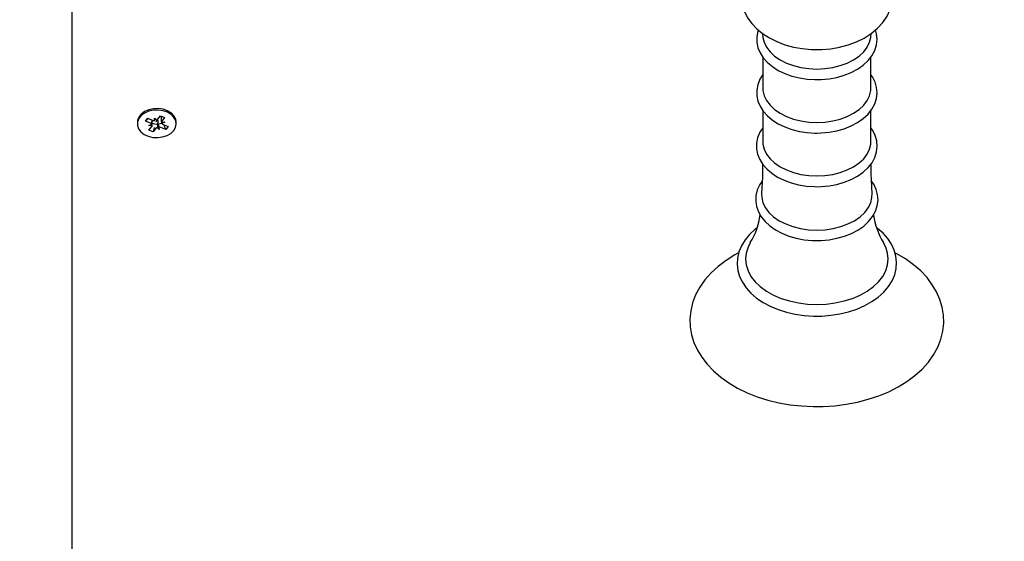
# Paper-space layout 'Основные габаритные размеры' of a CAD drawing. Units: millimetres. Extents: x 5.6 to 21.4, y 4 to 15.1.
# Drawn here: x 9.8 to 10.1, y 8.7 to 8.8 of the extents above; entities that cross this region are included whole.
import ezdxf

# ---------------------------------------------------------------- set-up
doc = ezdxf.new("R2010")
doc.units = ezdxf.units.MM
doc.header["$LTSCALE"] = 110
doc.header["$PDSIZE"] = -1
doc.linetypes.add('SLD-Сплошная', pattern=[0])
doc.layers.add('ПРИМЕЧАНИЯ', color=7, linetype='SLD-Сплошная')
doc.styles.add('SLDTEXTSTYLE1', font='isocpeui.ttf')
doc.dimstyles.new('SLDDIMSTYLE0', dxfattribs={"dimtxt": 0.33, "dimasz": 0.33, "dimexe": 0, "dimexo": 0.0625, "dimgap": 0.0825, "dimtad": 2, "dimrnd": 1e-09, "dimzin": 12, "dimdsep": 46, "dimtxsty": 'SLDTEXTSTYLE1', "dimsah": 1, "dimcen": 0.09, "dimadec": 0, "dimazin": 3, "dimtfac": 1, "dimtdec": 3, "dimtofl": 0, "dimtmove": 0, "dimatfit": 3, "dimfxl": 1, "dimfrac": 2, "dimtolj": 1, "dimtzin": 12, "dimarcsym": 0})

# ---------------------------------------------------------------- blocks, each defined once
blk = doc.blocks.new('_D_7')
at = {"layer": 'Defpoints', "color": 0, "transparency": 16777216}
for p in [(18.71633355357355, 11.00344684867877), (5.594300658232584, 10.98244684867872), (5.594300658232584, 4.02074014498232)]:
    blk.add_point(p, dxfattribs=at)
at = {"layer": 'ПРИМЕЧАНИЯ', "color": 0, "lineweight": -2, "transparency": 16777216}
for p, q in [((18.71633355357355, 10.94094684867877), (18.71633355357355, 4.02074014498232)), ((5.594300658232584, 10.91994684867872), (5.594300658232584, 4.02074014498232)), ((18.38633355357355, 4.02074014498232), (5.924300658232584, 4.02074014498232))]:
    blk.add_line(p, q, dxfattribs=at)
at = {"layer": 'ПРИМЕЧАНИЯ', "color": 0, "transparency": 16777216}
for points in [[(5.924300658232584, 4.07574014498232), (5.924300658232584, 3.96574014498232), (5.594300658232584, 4.02074014498232)], [(18.38633355357355, 4.07574014498232), (18.38633355357355, 3.96574014498232), (18.71633355357355, 4.02074014498232)]]:
    blk.add_solid(points, dxfattribs=at)
at = {"layer": 'ПРИМЕЧАНИЯ', "color": 0, "transparency": 16777216, "insert": (12.15531710590311, 4.43324014498232), "char_height": 0.33, "attachment_point": 2, "style": 'SLDTEXTSTYLE1'}
blk.add_mtext('\\A1;13.12м', dxfattribs=at)
blk = doc.blocks.new('*D18')
at = {"layer": 'Defpoints', "color": 0, "transparency": 16777216}
for p in [(7.594300658232581, 11.50244684867874), (16.71633355357354, 11.50244684867874), (16.71633355357354, 5.136813897183202)]:
    blk.add_point(p, dxfattribs=at)
at = {"layer": 'ПРИМЕЧАНИЯ', "color": 0, "lineweight": -2, "transparency": 16777216}
for p, q in [((7.594300658232581, 11.43994684867874), (7.594300658232581, 5.136813897183202)), ((16.71633355357354, 11.43994684867874), (16.71633355357354, 5.136813897183202)), ((7.924300658232581, 5.136813897183202), (16.38633355357354, 5.136813897183202))]:
    blk.add_line(p, q, dxfattribs=at)
at = {"layer": 'ПРИМЕЧАНИЯ', "color": 0, "transparency": 16777216}
for points in [[(7.924300658232581, 5.191813897183202), (7.924300658232581, 5.081813897183203), (7.594300658232581, 5.136813897183202)], [(16.38633355357354, 5.191813897183202), (16.38633355357354, 5.081813897183203), (16.71633355357354, 5.136813897183202)]]:
    blk.add_solid(points, dxfattribs=at)
at = {"layer": 'ПРИМЕЧАНИЯ', "color": 0, "transparency": 16777216, "insert": (12.15531710590306, 5.384313897183202), "char_height": 0.33, "attachment_point": 5, "style": 'SLDTEXTSTYLE1'}
blk.add_mtext('\\A1;9.12м', dxfattribs=at)
blk = doc.blocks.new('*D19')
at = {"layer": 'Defpoints', "color": 0, "transparency": 16777216}
for p in [(9.807333553573548, 13.57231767145188), (14.78777137283688, 7.558859658881788), (19.9505527173962, 7.558859658881789)]:
    blk.add_point(p, dxfattribs=at)
at = {"layer": 'ПРИМЕЧАНИЯ', "color": 0, "lineweight": -2, "transparency": 16777216}
for p, q in [((9.869833553573548, 13.57231767145188), (19.95055271739619, 13.57231767145188)), ((19.95055271739619, 13.24231767145188), (19.9505527173962, 7.888859658881789)), ((14.85027137283688, 7.558859658881788), (19.9505527173962, 7.558859658881789))]:
    blk.add_line(p, q, dxfattribs=at)
at = {"layer": 'ПРИМЕЧАНИЯ', "color": 0, "transparency": 16777216}
for points in [[(19.89555271739619, 13.24231767145188), (20.00555271739619, 13.24231767145188), (19.95055271739619, 13.57231767145188)], [(19.8955527173962, 7.888859658881789), (20.0055527173962, 7.888859658881789), (19.9505527173962, 7.558859658881789)]]:
    blk.add_solid(points, dxfattribs=at)
at = {"layer": 'ПРИМЕЧАНИЯ', "color": 0, "transparency": 16777216, "insert": (19.70305271739619, 10.56558866516682), "char_height": 0.33, "attachment_point": 5, "rotation": 90, "style": 'SLDTEXTSTYLE1'}
blk.add_mtext('\\A1;6.01м', dxfattribs=at)

psp = doc.layouts.new('Основные габаритные размеры')

# ---------------------------------------------------------------- linework, layer by layer
at = {"color": 7, "linetype": 'SLD-Сплошная', "lineweight": 25}
for p, q in [((9.818333553573547, 8.390829280345038), (9.818333553573545, 8.85964107627172)), ((10.02225429016413, 8.840826572983264), (10.02241865079911, 8.839604573627842)), ((10.05424845634799, 8.839604573627842), (10.05441258974436, 8.840824883494543)), ((10.02236019032027, 8.833843714632033), (10.02236019032027, 8.824688769428688)), ((10.05430691682682, 8.824688769428688), (10.05430691682682, 8.833861884496411)), ((10.02236019032027, 8.818057022146412), (10.02236019032027, 8.808902076943072)), ((10.05430691682682, 8.808902076943072), (10.05430691682682, 8.818075192010795)), ((9.837583553573548, 8.814555313109283), (9.837583553573548, 8.814095693701509)), ((9.839985807591761, 8.814865465369428), (9.840674839914941, 8.815727217786774)), ((9.840794097968626, 8.815679540140541), (9.839985807591761, 8.814865465369428)), ((9.841487422501862, 8.814265141431134), (9.839985807591761, 8.814865465369428)), ((9.840674839914941, 8.815727217786774), (9.84217645482504, 8.81512689384848)), ((9.840982952408096, 8.813634215554146), (9.841865968290788, 8.81400225627942)), ((9.842007952408098, 8.813634215554142), (9.842007952408098, 8.815194258679417)), ((9.842680924918799, 8.815757819725468), (9.843201413103989, 8.815133433206924)), ((9.8426901729682, 8.81503306477599), (9.842680924918799, 8.815757819725468)), ((9.843573188850886, 8.81540110550126), (9.844422175106235, 8.81646290758692)), ((9.84374020976136, 8.814983345084983), (9.843684921066583, 8.81504967034774)), ((9.844422175106235, 8.81646290758692), (9.84564087706226, 8.815975688158748)), ((9.844659154738991, 8.8163681665548), (9.844659154738991, 8.814557171848882)), ((9.844659196460047, 8.814550632490441), (9.845684154738997, 8.814557171848882)), ((9.84564087706226, 8.815975688158748), (9.844791890806906, 8.81491388607309)), ((9.845684154738997, 8.814557171848882), (9.84480113885631, 8.814189131123614)), ((9.849083553573548, 8.814095693701509), (9.849083553573548, 8.814555313109283)), ((9.84200791068705, 8.813640754912583), (9.840982952408096, 8.813634215554146)), ((9.841026230084838, 8.812215699244286), (9.841875216340185, 8.813277501329942)), ((9.842244932040856, 8.811728479816102), (9.841026230084838, 8.812215699244286)), ((9.84259969131004, 8.813054977950896), (9.842244932040856, 8.811728479816102)), ((9.84309391829621, 8.812790281901766), (9.842244932040856, 8.811728479816102)), ((9.843986182228294, 8.812433567677562), (9.843465694043106, 8.813057954196104)), ((9.843873280546356, 8.813603918820771), (9.843986182228294, 8.812433567677562)), ((9.8439769341789, 8.813158322627045), (9.843986182228294, 8.812433567677562)), ((9.845992267232159, 8.812464169616252), (9.844490652322053, 8.813064493554547)), ((9.845179684645233, 8.813926245971897), (9.846681299555335, 8.813325922033606)), ((9.845364799113852, 8.813597833474553), (9.845992267232159, 8.812464169616252)), ((9.846681299555335, 8.813325922033606), (9.845992267232159, 8.812464169616252))]:
    psp.add_line(p, q, dxfattribs=at)
at = {"color": 7, "linetype": 'SLD-Сплошная', "lineweight": 25, "flags": 128}
for points in [[(10.0267562891903, 8.866452073809773), (10.02457338979871, 8.865399078945828), (10.02247224857219, 8.86408144130534), (10.0205968690011, 8.86255921141336), (10.01899213286314, 8.860855335292381), (10.01769785395648, 8.859006471752126), (10.01673989160428, 8.857058671639507), (10.01612646680396, 8.85505867896562), (10.01585191593646, 8.853047411309165), (10.01590325917368, 8.851057875400691), (10.01626537462065, 8.849116693410329), (10.0169224703893, 8.847248274093722), (10.01786304580086, 8.845466078106547), (10.01908011292672, 8.843782407299507), (10.02056821383694, 8.842211998065336), (10.02231786024703, 8.840774338344833), (10.02430985493931, 8.839492925800705), (10.02651351913878, 8.8383912714335), (10.02889029054917, 8.837488383155165), (10.03139694975335, 8.836797403695838), (10.03399562969913, 8.836324558124089), (10.03665083049652, 8.836073027791178), (10.03833355357355, 8.836028927369462)], [(10.03833355357355, 8.836028927369462), (10.03980020775023, 8.836062417316835), (10.04246098509517, 8.836296302477276), (10.04507282423787, 8.836753179800706), (10.04760264775086, 8.837432231954326), (10.05001830973007, 8.838332563878367), (10.05228621516349, 8.839452739381997), (10.05436941759283, 8.840789026986238), (10.0562227931114, 8.842328342779462), (10.05780168912261, 8.844046621768936), (10.05906718534271, 8.845906101196787), (10.05999494624608, 8.847860309940556), (10.06057820336905, 8.84986282275916), (10.06082352693575, 8.851873387624394), (10.0607442505282, 8.85385969269086), (10.06035564357867, 8.85579512523143), (10.05967326860196, 8.857656469518421), (10.05870818596288, 8.85943051818259), (10.0574670859937, 8.861104892991957), (10.0559555312083, 8.862664500180776), (10.05418366388241, 8.86408941562219), (10.05217170107365, 8.865355946561388), (10.04995122158654, 8.866440818363296), (10.04989284135863, 8.866462429652298)], [(10.0210289069863, 8.841833453017305), (10.02087654118819, 8.841445670791323), (10.02057705517421, 8.839814106961732), (10.02060195040845, 8.838189937805591), (10.02093973000133, 8.836600498153166), (10.02157751031718, 8.835070275695484), (10.02250627401619, 8.833614782536277), (10.02371730261565, 8.832252884005262), (10.02519536095546, 8.83100841722445), (10.02691504693544, 8.829906849979816), (10.02884247484152, 8.828970699779047), (10.03093861040085, 8.828217445135747), (10.03316339425637, 8.82765908905205), (10.03547716804098, 8.827303432745882), (10.03771598889869, 8.827157787894865), (10.03833355357355, 8.827150693871857)], [(10.03833355357355, 8.827150693871857), (10.03959604501946, 8.827180370588607), (10.04194665220504, 8.827396084391552), (10.04423715307002, 8.827818328591547), (10.04642756050347, 8.82844195892627), (10.048480433361, 8.829259747684464), (10.05035955744553, 8.830262419814689), (10.05202952163003, 8.831438269447297), (10.0534538082683, 8.832770246859765), (10.05459778123278, 8.834234074564753), (10.05543223754175, 8.835795763546727), (10.05593973668231, 8.83741361709521), (10.05611807438774, 8.839046216644906), (10.05597602653385, 8.840660348945475), (10.05563723362345, 8.84184200800346)], [(10.02241865079911, 8.839604573627842), (10.02276067588651, 8.838208297296713), (10.02346436904352, 8.836753168334674), (10.02450021521234, 8.835381189260302), (10.02584507530124, 8.834123007818985), (10.02746890735816, 8.833006729705044), (10.02933543765824, 8.83205729072695), (10.03140297099893, 8.831295899782573), (10.0336253221019, 8.83073956508745), (10.03595284731582, 8.830400714239353), (10.03833355357355, 8.830286916606292)], [(10.03833355357355, 8.830286916606292), (10.04071425983127, 8.830400714239353), (10.0430417850452, 8.83073956508745), (10.04526413614816, 8.831295899782573), (10.04733166948886, 8.83205729072695), (10.04919819978894, 8.833006729705044), (10.05082203184586, 8.834123007818985), (10.05216689193476, 8.835381189260302), (10.05320273810358, 8.836753168334674), (10.05390643126059, 8.838208297296713), (10.05424845634799, 8.839604573627842)], [(10.02236019032027, 8.828634261922243), (10.02150604431257, 8.827261110318723), (10.02087654118819, 8.825658978305706), (10.02057705517421, 8.824027414476115), (10.02060195040845, 8.822403245319974), (10.02093973000133, 8.820813805667546), (10.02157751031718, 8.819283583209867), (10.02250627401619, 8.817828090050659), (10.02371730261565, 8.816466191519645), (10.02519536095546, 8.815221724738832), (10.02691504693544, 8.814120157494196), (10.02884247484152, 8.813184007293428), (10.03093861040084, 8.812430752650128), (10.03316339425637, 8.81187239656643), (10.03547716804097, 8.811516740260263), (10.03771598889869, 8.811371095409248), (10.03833355357355, 8.811364001386238)], [(10.03833355357355, 8.811364001386238), (10.03959604501945, 8.811393678102988), (10.04194665220504, 8.811609391905934), (10.04423715307002, 8.812031636105928), (10.04642756050346, 8.812655266440652), (10.04848043336099, 8.813473055198846), (10.05035955744553, 8.81447572732907), (10.05202952163002, 8.81565157696168), (10.0534538082683, 8.816983554374145), (10.05459778123277, 8.818447382079134), (10.05543223754175, 8.820009071061108), (10.05593973668231, 8.82162692460959), (10.05611807438774, 8.823259524159287), (10.05597602653385, 8.824873656459857), (10.05552606626409, 8.826443050659602), (10.05477985932552, 8.827947538862935), (10.05430691682682, 8.828598396018194)], [(10.02236019032027, 8.82468876942869), (10.02240485508363, 8.823927378484312), (10.02276067588651, 8.822421604811094), (10.02346436904351, 8.820966475849056), (10.02450021521233, 8.819594496774682), (10.02584507530124, 8.818336315333367), (10.02746890735816, 8.817220037219426), (10.02933543765824, 8.816270598241333), (10.03140297099893, 8.815509207296955), (10.0336253221019, 8.81495287260183), (10.03595284731582, 8.814614021753734), (10.03833355357355, 8.814500224120675)], [(10.03833355357355, 8.814500224120675), (10.04071425983127, 8.814614021753734), (10.04304178504519, 8.81495287260183), (10.04526413614816, 8.815509207296955), (10.04733166948885, 8.816270598241333), (10.04919819978894, 8.817220037219426), (10.05082203184586, 8.818336315333367), (10.05216689193476, 8.819594496774682), (10.05320273810358, 8.820966475849056), (10.05390643126058, 8.822421604811094), (10.05426225206347, 8.823927378484312), (10.05430691682682, 8.824688769428688)], [(9.849083553573548, 8.814555313109283), (9.848919557720222, 8.81551943386763), (9.84840498126798, 8.816471444777537), (9.84757174836229, 8.817303058087692), (9.846472214091033, 8.81796202047535), (9.845175466236276, 8.818406926910207), (9.843762984234841, 8.818609822284706), (9.842323519525618, 8.818557957936275), (9.840947518970273, 8.818254592692663), (9.839721441744274, 8.81771878810783), (9.838722326788927, 8.816984210754391), (9.838012952171365, 8.81609701682905), (9.8376378905077, 8.815112951989006), (9.837583553573548, 8.814555313109283)], [(9.848338936607208, 8.812094613907203), (9.848885464281773, 8.813037679644916), (9.849083144988043, 8.81404722429691), (9.848919557720222, 8.815059814459854), (9.84840498126798, 8.816011825369761), (9.84757174836229, 8.816843438679912), (9.846472214091031, 8.817502401067571), (9.845175466236276, 8.817947307502429), (9.84376298423484, 8.81815020287693), (9.842323519525618, 8.818098338528497), (9.840947518970273, 8.817794973284885), (9.839721441744274, 8.817259168700051), (9.838722326788927, 8.816524591346612), (9.838012952171365, 8.815637397421273), (9.8376378905077, 8.814653332581228), (9.837620708301651, 8.81363422923952), (9.837962485174408, 8.812644121407104), (9.83864174602809, 8.811745221200457), (9.839615810405116, 8.810994009825484), (9.840823474258316, 8.810437688655636), (9.84218885562632, 8.810111213396022), (9.843626162576253, 8.810035097687894), (9.845045083826404, 8.810214124161131), (9.8463564633362, 8.810637043924004), (9.847477902308125, 8.811277283372421), (9.848338936607208, 8.812094613907203)], [(9.842007952408098, 8.814251014017225), (9.84230749314357, 8.814160620155581), (9.843333553573546, 8.814032688885188)], [(9.843333553573546, 8.814032688885188), (9.844359614003524, 8.814160620155581), (9.844794657944012, 8.814301285015786)], [(10.02236019032027, 8.812956183322767), (10.02149228203503, 8.811595656578099), (10.02083963693465, 8.809994412164414), (10.02051687731935, 8.808360901621324), (10.02051913165239, 8.806732449291967), (10.02083523748254, 8.805136561130672), (10.02145221913277, 8.803598606343256), (10.02236084191842, 8.802134080719124), (10.02355260624809, 8.800761476512307), (10.0250129724805, 8.799504300497905), (10.02671736497043, 8.798388021181632), (10.0286325059131, 8.797435460185579), (10.03071979688162, 8.796664473144634), (10.03293917493452, 8.796087499513751), (10.03525110926829, 8.7957126193539), (10.03761564104137, 8.795544838196513), (10.03833355357354, 8.79553528974874)], [(10.03833355357354, 8.79553528974874), (10.03959847951135, 8.795564958731195), (10.04195381690121, 8.795780633407484), (10.04424915402126, 8.796202810891717), (10.0464445701187, 8.79682635686796), (10.04850268459858, 8.797644055060035), (10.0503873466909, 8.798646645077552), (10.05206322235658, 8.799822450705578), (10.05349391979226, 8.801154536976457), (10.05464486314755, 8.802618808826576), (10.0554868100204, 8.804181554823868), (10.0560020958835, 8.805801312636001), (10.05618819932671, 8.807436706318342), (10.05605367571266, 8.809054393072435), (10.05561087777866, 8.8106281001324), (10.05487151231746, 8.812137416942486), (10.05430691682682, 8.812922319760428)], [(10.02236019032027, 8.808902076943072), (10.02240485508363, 8.808140685998696), (10.02276067588651, 8.806634912325476), (10.02346436904351, 8.805179783363439), (10.02450021521233, 8.803807804289065), (10.02584507530124, 8.80254962284775), (10.02746890735816, 8.801433344733809), (10.02933543765824, 8.800483905755716), (10.03140297099893, 8.799722514811338), (10.0336253221019, 8.799166180116215), (10.03595284731582, 8.798827329268116), (10.03833355357355, 8.798713531635057)], [(10.03833355357355, 8.798713531635057), (10.04071425983127, 8.798827329268116), (10.04304178504519, 8.799166180116215), (10.04526413614816, 8.799722514811338), (10.04733166948885, 8.800483905755716), (10.04919819978894, 8.801433344733809), (10.05082203184585, 8.80254962284775), (10.05216689193476, 8.803807804289065), (10.05320273810358, 8.805179783363439), (10.05390643126058, 8.806634912325476), (10.05426225206347, 8.808140685998696), (10.05430691682682, 8.808902076943072)], [(10.02228811512159, 8.80225130236401), (10.02223383016834, 8.798488944135192), (10.02197857148701, 8.793484698882445)], [(10.05468403382072, 8.793487893741203), (10.05440440345151, 8.799428426657103), (10.0543747007437, 8.802275098424937)], [(10.02216870119697, 8.797212116471247), (10.02145864148268, 8.796179918582501), (10.02073420413242, 8.79458267032898), (10.02033879894508, 8.792944292239548), (10.02027011503228, 8.791303454675049), (10.02051785342047, 8.789689540757006), (10.02106939305877, 8.788128046146193), (10.02191465729131, 8.786636020860817), (10.02304558798618, 8.785230893006734), (10.02444962308322, 8.783935055705536), (10.02610476461, 8.78277380535054), (10.02797975781574, 8.781770794403176), (10.03003751698011, 8.780945006077642), (10.0322379840859, 8.780310306020818), (10.03454203850995, 8.779875659446907), (10.0369100745275, 8.779646870785497), (10.03833355357354, 8.779609762753212)], [(10.03833355357354, 8.779609762753212), (10.03960607302051, 8.779639407948425), (10.04197616145794, 8.779854962294332), (10.04428657823695, 8.780276934892067), (10.0464976082888, 8.780900222687483), (10.04857205843423, 8.781717645617091), (10.05047397322902, 8.78271998944556), (10.05216825434276, 8.783895668869071), (10.0536188937163, 8.785228094139324), (10.05479150643452, 8.786693721981521), (10.05565674586487, 8.788259689394122), (10.05619627921111, 8.789885270537514), (10.05640660956242, 8.791529250168503), (10.05629559027178, 8.793157903322117), (10.05587518813299, 8.794744950185006), (10.05515721589732, 8.796269216696809), (10.05450934885886, 8.797198941896692)], [(10.02201649410034, 8.793477643203655), (10.02205259171895, 8.792343185681279), (10.0224162815033, 8.7908041118046), (10.0231355368432, 8.789316802647518), (10.02419429076289, 8.787914482238897), (10.02556889244934, 8.786628476099402), (10.02722863557234, 8.785487511481124), (10.02913644421316, 8.784517075648253), (10.03124970107933, 8.783738846533698), (10.0335211995045, 8.78317020848989), (10.0359001979674, 8.782823863951084), (10.03833355357354, 8.782707549681959)], [(10.03833355357354, 8.782707549681959), (10.04076690917969, 8.782823863951084), (10.04314590764259, 8.78317020848989), (10.04541740606776, 8.783738846533698), (10.04753066293393, 8.784517075648253), (10.04943847157475, 8.785487511481124), (10.05109821469775, 8.786628476099402), (10.0524728163842, 8.787914482238897), (10.05353157030389, 8.789316802647518), (10.05425082564379, 8.7908041118046), (10.05461451542814, 8.792343185681279), (10.05465043803128, 8.793480889920877)], [(10.02062288013409, 8.783307074262641), (10.02011029888853, 8.782939783068917), (10.01847424419943, 8.781443009587518), (10.0171121387103, 8.779818310985277), (10.0160482402694, 8.778091503539017), (10.01530022701538, 8.776293814637821), (10.01487638554289, 8.774458680471774), (10.01477583175753, 8.772616889429083), (10.01499223642975, 8.770793414672063), (10.01551710721305, 8.769010935511968), (10.01634235936681, 8.767287030761388), (10.01746087008353, 8.765638290263897), (10.0188628654376, 8.764084309438422), (10.02053252448678, 8.762647105793606), (10.02244707683647, 8.761348554312544), (10.02457831102952, 8.760207963722364), (10.02689454190858, 8.759241104542484), (10.02936213458823, 8.758460200960647), (10.03194745823457, 8.757874104878809), (10.03461612689728, 8.757489226154538), (10.03733317916599, 8.75730969940091), (10.03833355357355, 8.75729577367667)], [(10.03833355357355, 8.75729577367667), (10.03978199517539, 8.757324982572017), (10.04249272132632, 8.757538331436587), (10.04515055276137, 8.757956627428651), (10.04772004601582, 8.758575522107373), (10.05016784987354, 8.75938878583652), (10.05246177714568, 8.760388373523003), (10.05457083559786, 8.761564438045879), (10.05646510215409, 8.762905083406459), (10.05811461250233, 8.764394638508604), (10.05949154569419, 8.766013291973405), (10.06057139729368, 8.767735538665514), (10.06133606432866, 8.76953037803714), (10.06177674452499, 8.771364370469641), (10.06189391589765, 8.77320648431312), (10.0616937442268, 8.775031426162121), (10.06118464109361, 8.776816516454415), (10.06037478514537, 8.778543844193576), (10.0592712719068, 8.780196932830906), (10.05788363997759, 8.781756353606301), (10.05622734906535, 8.783200159736555), (10.05603901153159, 8.783329469530038)], [(10.01867895300717, 8.77899299824898), (10.01799464039428, 8.777650611013998), (10.01745730157914, 8.775927543716048), (10.01727716122362, 8.77417448102949), (10.01745730157914, 8.772421418342933), (10.01799464039428, 8.770698351044985), (10.01887998365293, 8.769034761294835), (10.02009818288646, 8.767459113574345), (10.02162839436825, 8.765998367652864), (10.02344443575559, 8.764677517298106), (10.02551523407684, 8.763519162625846), (10.02780535739859, 8.762543123405685), (10.03027562107585, 8.761766099939289), (10.03288375821224, 8.761201387313598), (10.03558514285822, 8.760858647918209), (10.03833355357355, 8.760743746119202)], [(10.03833355357355, 8.760743746119202), (10.04108196428887, 8.760858647918209), (10.04378334893486, 8.761201387313598), (10.04639148607124, 8.761766099939289), (10.04886174974851, 8.762543123405685), (10.05115187307025, 8.763519162625846), (10.0532226713915, 8.764677517298106), (10.05503871277884, 8.765998367652866), (10.05656892426063, 8.767459113574345), (10.05778712349417, 8.769034761294835), (10.05867246675281, 8.770698351044985), (10.05920980556795, 8.772421418342933), (10.05938994592347, 8.77417448102949), (10.05920980556795, 8.775927543716048), (10.05867246675281, 8.777650611013998), (10.05799887828835, 8.778975163451287)], [(10.01522504641463, 8.775968300269778), (10.0140723781814, 8.77537354724905), (10.01150471439455, 8.773767831268701), (10.00916225348243, 8.771994727159976), (10.00707029482991, 8.770067772963735), (10.00525281319842, 8.768004230040741), (10.00373125566913, 8.765825846586099), (10.00252241444015, 8.763558349750733), (10.00163661262716, 8.761229552703702), (10.00107729959143, 8.758866668147192), (10.00084240994263, 8.756494031006799), (10.0009267784296, 8.754132103921984), (10.00132420513407, 8.751799030890922), (10.00202791847346, 8.749512340613613), (10.0030325513044, 8.747284813851635), (10.00433344595245, 8.745129867250858), (10.0059247448387, 8.743062887389993), (10.00779719056128, 8.741101435551968), (10.00993665067382, 8.739264262205062), (10.01232400502056, 8.737569663802333), (10.01493621756099, 8.73603400867734), (10.01774783262016, 8.734670975662194), (10.02073150176816, 8.733491754487373), (10.02386010928678, 8.732504728286239), (10.02710674878873, 8.731716249644494), (10.03044431066878, 8.73113116025179), (10.03384548672692, 8.730752955757762), (10.03728280857061, 8.73058386780387), (10.03833355357355, 8.730574098819515), (10.04017292597232, 8.730604047432035), (10.04360395623624, 8.730821096957191), (10.04699357419689, 8.731246967267149), (10.05031387651874, 8.731879239125034), (10.05353829239428, 8.732714451232367), (10.05664076010257, 8.73374812408532), (10.0595957197497, 8.7349747783862), (10.06237802012594, 8.736387866194665), (10.06496274823038, 8.737979533322575), (10.0673243840097, 8.739739565483989), (10.06943751427832, 8.741654660376005), (10.0712780384635, 8.743707904326953), (10.07282422974079, 8.745877911502756), (10.07405884008738, 8.74813922359974), (10.07497098393004, 8.750464099700592), (10.07555668504782, 8.752825180745592), (10.07581764573052, 8.755197842436583), (10.07575887535898, 8.757561306221826), (10.07538648762776, 8.75989754307438), (10.07470731405139, 8.762188461809897), (10.07372683296396, 8.764421249759376), (10.07244969910146, 8.766582603701984), (10.07088158861641, 8.768657320950483), (10.06903141362237, 8.770627993421924), (10.06691288891028, 8.772475909247053), (10.06454475957357, 8.774182673336933), (10.06194980044878, 8.775731722307393), (10.06141953129187, 8.775992910812782)]]:
    psp.add_lwpolyline(points, dxfattribs=at)
at = {"color": 7, "linetype": 'SLD-Сплошная', "lineweight": 25}
for centre, radius, start, end in [((9.841153166720108, 8.813379835145321), 0.000946305525364644, 41.12758957856206, 69.31549545808586), ((9.842674772026005, 8.816401972790233), 0.001368994645891093, 248.6538045102696, 270.644580754785), ((9.843871037846036, 8.81403465163528), 0.001031941104054634, 100.3904970260489, 138.8566491688122), ((9.842860799030827, 8.815998539114112), 0.0009297452218163689, 291.4908142231715, 320.0156928905824), ((9.845228669738779, 8.81454847034445), 0.0005694773832781614, 140.0836478682693, 179.7824634634306), ((9.845513940427013, 8.814811552257737), 0.0009463055253989835, 221.1275895788584, 249.3154954571472), ((9.841438437408252, 8.813642917058614), 0.0005694773833444707, 320.0836478697018, 359.7824634595248), ((9.84380630811622, 8.812192848288989), 0.0009297452217291764, 111.4908142221049, 140.0156928922187), ((9.843992335121042, 8.811789414612646), 0.001368994646046803, 68.65380451078384, 90.64458075248038), ((10.00063725945676, 8.790116596035553), 0.02117801930332243, 328.4256150432262, 352.01326461909), ((10.07831837855649, 8.790969379855541), 0.02358920181713603, 189.3288268044718, 210.4365140358103)]:
    psp.add_arc(centre, radius, start, end, dxfattribs=at)
for centre, major_axis, ratio, start_param, end_param in [((9.840982952408096, 8.813634215554146), (0.0005693188472957189, 0.007668513197881311), 0.1111493567933584, 4.768651204205517, 4.929233584582215), ((9.840982952408096, 8.813634215554146), (-8.615584697224676e-06, 0.009009081449406153), 0.1137700659263897, 4.713006042554105, 4.887092990972205), ((9.842680924918799, 8.815757819725468), (0.001020398767670017, 0.008322472377303214), 0.01165664885095481, 4.626623724694742, 4.701444848191093), ((9.843986182228294, 8.812433567677562), (0.0008470306645183004, 0.008674681577655718), 0.06653888614275788, 1.27095160131603, 1.505254552283023), ((9.843986182228294, 8.812433567677562), (-0.001021951856529313, 0.008309446245796437), 0.009506035542125195, 4.798551379888282, 4.905318160477188), ((9.845684154738997, 8.814557171848882), (-0.0004885934642384626, 0.008916173071435551), 0.1010585731961069, 1.553274340660556, 1.606547496752238)]:
    psp.add_ellipse(centre, major_axis=major_axis, ratio=ratio, start_param=start_param, end_param=end_param, dxfattribs=at)

# ---------------------------------------------------------------- dimensions: what is measured, and where the dimension line sits
at = {"layer": 'ПРИМЕЧАНИЯ'}
dim = psp.add_linear_dim(base=(19.9505527173962, 7.558859658881789), p1=(9.807333553573544, 13.57231767145187), p2=(14.78777137283687, 7.558859658881785), angle=90, text='<>м', dimstyle='SLDDIMSTYLE0', override={"dimtad": 3}, dxfattribs=at)
dim.commit()
dim.dimension.update_dxf_attribs({"geometry": '*D19', "text_midpoint": (19.95055271739619, 10.56558866516682), "dimtype": 160})
dim = psp.add_linear_dim(base=(16.71633355357354, 5.136813897183202), p1=(7.594300658232581, 11.50244684867874), p2=(16.71633355357354, 11.50244684867874), text='<>м', dimstyle='SLDDIMSTYLE0', override={"dimtad": 3}, dxfattribs=at)
dim.commit()
dim.dimension.update_dxf_attribs({"geometry": '*D18', "text_midpoint": (12.15531710590306, 5.384313897183202)})
at = {"layer": 'ПРИМЕЧАНИЯ', "color": 252, "true_color": 0x939598}
dim = psp.add_linear_dim(base=(5.594300658232584, 4.02074014498232), p1=(18.71633355357355, 11.00344684867877), p2=(5.594300658232584, 10.98244684867872), angle=3.567874374691274e-13, text='<>м', dimstyle='SLDDIMSTYLE0', override={"dimtad": 3}, dxfattribs=at)
dim.commit()
dim.dimension.update_dxf_attribs({"geometry": '_D_7', "text_midpoint": (12.15531710590311, 4.02074014498232), "dimtype": 160})

doc.saveas('drawing.dxf')
